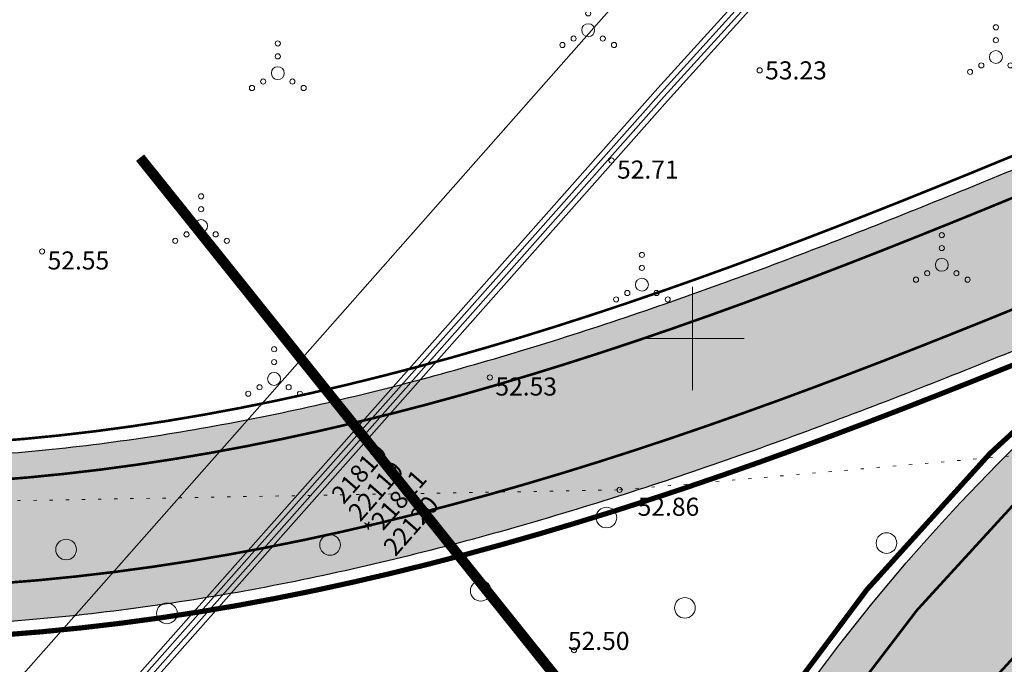
# Model space of a CAD drawing. Units: metres. Extents: x 548547 to 552201, y 6579805 to 6581606.
# Drawn here: x 549574 to 549612, y 6580637 to 6580662 of the extents above; entities that cross this region are included whole.
import ezdxf
from ezdxf.enums import TextEntityAlignment as Align

# ---------------------------------------------------------------- set-up
doc = ezdxf.new("R2010")
doc.units = ezdxf.units.M
doc.linetypes.add('KATASTRIPIIR', pattern=[0.02, 0.01, 0.01])
doc.linetypes.add('KOLVIK', pattern=[1.25, 0.25, -1])
for name, color, linetype in [('HALJASTUS', 3, 'Continuous'), ('KPKAABEL', 1, 'Continuous'), ('OPT-teekaitse', 7, 'Continuous'), ('PIIR', 32, 'Continuous'), ('PRoj. tee', 7, 'Continuous'), ('TL_põrkepiire', 1, 'Continuous'), ('TL_sõiduteeasfaldiserv', 12, 'Continuous'), ('VORK', 7, 'Continuous')]:
    doc.layers.add(name, color=color, linetype=linetype)
doc.layers.add('KORGUS-EH2000', color=2, linetype='Continuous', lineweight=0)
doc.layers.add('TL_hatch_riigiteed_TA', color=7, linetype='Continuous', true_color=0xbdb9b2)
doc.layers.add('TL_markeering', color=7, linetype='Continuous', true_color=0xffffff)
doc.styles.add('ITALIC', font='italic.shx')
doc.styles.add('kalmuvälja_DP$0$Standard', font='txt')
doc.styles.add('romans', font='romans.shx')
doc.styles.add('Style-INTL_ISO_ITALIC', font='INTL_ISO_ITALIC.shx')
doc.linetypes.add('EP_KBL', pattern='A,8,-2,[138,mkm.shx,S=1,R=0,X=0,Y=0],1,[138,mkm.shx,S=1,R=0,X=0,Y=0],4,[138,mkm.shx,S=1,R=180,X=0,Y=0],1,[138,mkm.shx,S=1,R=180,X=0,Y=0],-2', length=18)
doc.linetypes.add('FENCELINE2', pattern='A,0.25,-0.1,[132,ltypeshp.shx,S=0.1,R=0,X=-0.1,Y=0],-0.1,1', length=1.45)
doc.linetypes.add('kalmuvälja_DP$0$+_LINE', pattern='A,0.5,-0.2,["+",kalmuvälja_DP$0$Standard,S=0.1,R=0,X=-0.1,Y=-0.05],-0.2', length=0.9)

# ---------------------------------------------------------------- blocks, each defined once
blk = doc.blocks.new('VQSA_10')
at = {"layer": 'HALJASTUS', "linetype": 'Continuous', "lineweight": 0}
for centre, radius in [((1.768278889358044e-05, 2.300016313791275), 0.2), ((1.768278889358044e-05, 1.300016313791275), 0.2), ((1.768278889358044e-05, 1.631304621696472e-05), 0.5), ((-1.129982317099348, -0.6499836873263121), 0.2), ((1.130017682909966, -0.6499836873263121), 0.2), ((-1.999982317211106, -1.149983687326312), 0.2), ((2.000017682788894, -1.149983687326312), 0.2)]:
    blk.add_circle(centre, radius, dxfattribs=at)
blk = doc.blocks.new('METS_6')
at = {"layer": 'HALJASTUS', "linetype": 'Continuous', "lineweight": 0}
blk.add_circle((0, 0), 0.8, dxfattribs=at)
blk = doc.blocks.new('RING02_12')
at = {"layer": 'KORGUS-EH2000', "color": 32, "linetype": 'Continuous', "lineweight": 0}
blk.add_circle((0, 0), 0.2, dxfattribs=at)
blk = doc.blocks.new('VKORIS_9')
at = {"layer": 'VORK', "linetype": 'Continuous', "lineweight": 0}
for p, q in [((0, 4.000355117022991), (0, -4.000355117022991)), ((-4.000355116324499, 0), (4.00035511655733, 0))]:
    blk.add_line(p, q, dxfattribs=at)
blk = doc.blocks.new('A$C8167e308')
at = {"layer": 'TL_hatch_riigiteed_TA', "lineweight": 0}
h = blk.add_hatch(color=256, dxfattribs=at)
h.dxf.hatch_style = 1
edge = h.paths.add_edge_path(flags=16)
edge.add_arc((549800.0988935343, 6580620.162206738), 6.499999999999999, 0, 360)
edge = h.paths.add_edge_path(flags=16)
edge.add_line((549777.4489838181, 6580639.167064999), (549787.9083672946, 6580627.046323966))
edge.add_arc((549800.0988934174, 6580620.162206486), 14.00000002265709, 141.166393148991, 150.5461288876233, ccw=False)
edge.add_arc((549788.4143389432, 6580629.568118851), 0.9999999998604217, 321.1663942618169, 404.8768085424112)
edge.add_line((549789.1229644364, 6580630.273703651), (549778.914695799, 6580640.525964463))
edge.add_arc((549778.2060703024, 6580639.820379667), 0.9999999994902377, 44.8768082546763, 220.7919823511627)
edge = h.paths.add_edge_path(flags=16)
edge.add_line((549814.8533218222, 6580640.734392379), (549806.8104375484, 6580632.448588506))
edge.add_arc((549800.098893534, 6580620.162206738), 14.00000000027761, 52.26293196327839, 61.354038681297425, ccw=False)
edge.add_arc((549809.2794755577, 6580632.024622753), 0.9999999998979839, 232.2629319787984, 319.2400549264777)
edge.add_line((549810.0369272283, 6580631.371731517), (549820.7381134256, 6580643.78671107))
edge.add_arc((549820.1321520892, 6580644.30902406), 0.8000000007172822, 319.2400548524796, 490.5200076830586)
edge.add_line((549819.6123812554, 6580644.917167366), (549816.2269475157, 6580642.023688641))
edge.add_arc((549829.3836470981, 6580626.630060821), 20.25000052783862, 130.5200077009724, 135.8523182875028)
edge = h.paths.add_edge_path(flags=16)
edge.add_line((549810.8324956126, 6580609.75768229), (549819.4738501409, 6580599.918926319))
edge.add_arc((549820.0749359541, 6580600.446857701), 0.800009811687812, 221.2927144262381, 394.5494814701481)
edge.add_arc((549767.6093111071, 6580564.321424008), 64.50000000040436, 34.54952287504516, 39.80821525920093)
edge.add_line((549817.1576779918, 6580605.615604459), (549811.6395541163, 6580612.236731779))
edge.add_arc((549800.0988935352, 6580620.162206739), 13.99999999982405, 319.71633456800913, 325.520915658051, ccw=False)
edge.add_arc((549811.5416839344, 6580610.4636219), 1.000000000023523, 139.7163345698574, 223.6772504915714)
edge.add_line((549810.8184425278, 6580609.7730266), (549810.8324956126, 6580609.75768229))
edge = h.paths.add_edge_path(flags=16)
edge.add_arc((549758.7071112226, 6580626.521327695), 35.50000000092335, 312.7717053079462, 330.63311194163265, ccw=False)
edge.add_arc((549783.3576745504, 6580599.87475704), 0.7999999993274025, 132.7717053129349, 304.2328828329211)
edge.add_arc((549766.9309822314, 6580624.016086314), 29.99999999366953, 304.2328827059397, 313.6630779062346)
edge.add_line((549787.6434735934, 6580602.313720056), (549793.440903929, 6580607.84672159))
edge.add_arc((549800.0988935401, 6580620.162206735), 14.00000000064474, 230.2969654473136, 241.60348612807138, ccw=False)
edge.add_arc((549790.5167650456, 6580608.621720891), 1.000000000216897, 50.29696545888567, 150.6331119300494)
edge = h.paths.add_edge_path(flags=16)
edge.add_line((549565.921475467, 6580615.463632097), (549565.1471745645, 6580614.839538037))
edge.add_line((549565.1471745645, 6580614.839538037), (549572.9914742258, 6580605.107274026))
edge.add_line((549572.9914742258, 6580605.107274026), (549573.7700554262, 6580605.734818063))
edge.add_line((549573.7700554262, 6580605.734818063), (549587.3139805727, 6580588.926852939))
edge.add_line((549587.3139805727, 6580588.926852939), (549587.3139158183, 6580588.926933296))
edge.add_arc((549588.4819249591, 6580589.868078687), 1.500000000095366, 218.860785278652, 361.5881756413818)
edge.add_arc((549665.4542417757, 6580592.002212789), 75.50189662906102, 131.2994687958992, 181.5881756425532, ccw=False)
edge.add_arc((549614.9633952491, 6580649.475811988), 1.000000000456149, 311.2994687655224, 472.3778977501668)
edge.add_arc((549399.2891206603, 6581173.314291002), 565.499907162905, 292.24016118684773, 292.37789775987926, ccw=False)
edge.add_arc((549484.0707754751, 6580965.978736135), 341.4999935353079, 291.5093477491045, 292.2401612632606, ccw=False)
edge.add_arc((549519.269464256, 6580876.664392584), 245.4999953276456, 290.4862089149641, 291.50934783487367, ccw=False)
edge.add_arc((549537.9351657944, 6580826.704049051), 192.1666629746314, 289.1707446570565, 290.486208982707, ccw=False)
edge.add_arc((549549.0803329922, 6580794.646792863), 158.2272695477376, 287.56295502675925, 289.1707447580623, ccw=False)
edge.add_arc((549556.1704855656, 6580772.245556554), 134.7307665808611, 285.6628400121049, 287.56295514906697, ccw=False)
edge.add_arc((549560.8223797122, 6580755.654616791), 117.4999975506661, 283.4703996355898, 285.6628401782203, ccw=False)
edge.add_arc((549563.8917457457, 6580742.840625939), 104.3235272570334, 280.98563383738633, 283.4703997856193, ccw=False)
edge.add_arc((549565.8740711072, 6580732.628774721), 93.92105067050608, 278.20854268245256, 280.98563403648876, ccw=False)
edge.add_arc((549567.0763992604, 6580724.293996252), 85.49999817593735, 275.1391261234639, 278.20854288313933, ccw=False)
edge.add_arc((549567.6995266866, 6580717.365426789), 78.54346436994307, 271.7773836755887, 275.1391263280759, ccw=False)
edge.add_arc((549567.8245646916, 6580714.33297893), 75.50860360407945, 260.8658254990909, 271.75391953752853, ccw=False)
edge.add_line((549555.8378011868, 6580639.781877537), (549558.9618350143, 6580628.830410258))
edge.add_arc((549596.3818850253, 6580639.818579227), 39.00000000146525, 196.3645539066719, 218.6444582317501)
edge = h.paths.add_edge_path()
edge.add_arc((549596.3818850239, 6580639.818579227), 44.00000000057805, 197.5610075865651, 218.8647263872826, ccw=False)
edge.add_arc((549525.8305644717, 6580617.491215558), 30.00000000018444, 17.56100758258851, 67.00891907274317)
edge.add_arc((549571.4474428268, 6580725.004375604), 86.79032140524428, 244.9332344759178, 247.0089190770091, ccw=False)
edge.add_arc((549573.8226566004, 6580730.082580454), 92.39655052704248, 241.5841237683586, 244.93323458922282, ccw=False)
edge.add_arc((549576.885714217, 6580735.743837694), 98.83333198209212, 238.4659862933251, 241.5841239538778, ccw=False)
edge.add_arc((549580.7908153441, 6580742.107900525), 106.2999986096516, 235.5788219129651, 238.4659864136074, ccw=False)
edge.add_arc((549585.7455466146, 6580749.338368859), 115.0652159087978, 232.9226306921357, 235.57882203279502, ccw=False)
edge.add_arc((549592.0366020742, 6580757.663468448), 125.4999972657138, 232.3616155780513, 232.9226308338475, ccw=False)
edge.add_line((549515.3967896965, 6580658.282441726), (549513.6241879042, 6580656.877542078))
edge.add_line((549513.6241879042, 6580656.877542078), (549474.2166713271, 6580705.37233032))
edge.add_line((549474.2166713271, 6580705.37233032), (549449.0677426271, 6580736.477496856))
edge.add_line((549449.0677426271, 6580736.477496856), (549271.0650885191, 6580956.638055817))
edge.add_line((549271.0650885191, 6580956.638055817), (549159.1187392998, 6581095.097625096))
edge.add_line((549159.1187392998, 6581095.097625096), (549161.0179450932, 6581096.633157499))
edge.add_line((549161.0179450932, 6581096.633157499), (549213.7148731619, 6581034.92027235))
edge.add_line((549213.7148731619, 6581034.92027235), (549222.7355909753, 6581024.366470817))
edge.add_line((549222.7355909753, 6581024.366470817), (549499.0440332579, 6580682.617515756))
edge.add_arc((549668.2287527794, 6580835.594613187), 228.090906565914, 222.1199377743349, 223.1062715158895)
edge.add_arc((549642.4969976344, 6580811.509980706), 192.8461517134695, 223.1062718720297, 224.6075974121874)
edge.add_arc((549624.0962698566, 6580793.359584826), 166.9999981633103, 224.6075973338092, 226.3398960341583)
edge.add_arc((549610.4511356252, 6580779.060847028), 147.2352924786022, 226.3398959594867, 228.3031678199137)
edge.add_arc((549600.0717150922, 6580767.409943605), 131.6315774984519, 228.3031677222816, 230.4974127425523)
edge.add_arc((549592.0366029635, 6580757.663469558), 118.9999986868484, 230.4974126410863, 232.9226308215806)
edge.add_arc((549585.7455467797, 6580749.338369102), 108.5652162022867, 232.9226306995562, 235.5788220402129)
edge.add_arc((549580.7908155003, 6580742.107900773), 99.79999890273045, 235.5788219192334, 238.4659864198828)
edge.add_arc((549576.8857144198, 6580735.743837978), 92.33333232966504, 238.4659862784974, 241.5841239391769)
edge.add_arc((549573.8226566933, 6580730.082580706), 85.89655079448863, 241.5841237929387, 244.9332346135681)
edge.add_arc((549571.4474429622, 6580725.00437587), 80.29032170335107, 244.9332344695474, 248.5133184502307)
edge.add_arc((549569.6428722207, 6580720.420080841), 75.36363554723242, 248.5133182834613, 252.3243754242043)
edge.add_arc((549568.3166666976, 6580716.257861113), 70.99523834476486, 252.3242390086702, 256.36626930949)
edge.add_arc((549567.8235057672, 6580714.322764053), 68.99842647938038, 256.3854803046312, 271.7528476271935)
edge.add_arc((549567.6995266873, 6580717.365427164), 72.04346474448184, 271.777383665959, 275.1391263184262)
edge.add_arc((549567.0763991963, 6580724.293996694), 78.99999862307189, 275.139126140312, 278.2085428999386)
edge.add_arc((549565.8740710473, 6580732.628775144), 87.42105109767138, 278.2085426818236, 280.9856340357271)
edge.add_arc((549563.8917456389, 6580742.840626361), 97.82352769220975, 280.985633850488, 283.4703997987833)
edge.add_arc((549560.8223795728, 6580755.654617281), 110.9999980595696, 283.4703996466519, 285.6628401892695)
edge.add_arc((549556.170485476, 6580772.245556906), 128.2307669435506, 285.6628400083897, 287.5629551452366)
edge.add_arc((549549.0803327906, 6580794.646793334), 151.7272700579135, 287.5629550450598, 289.1707447762516)
edge.add_arc((549537.9351656934, 6580826.704049403), 185.6666633391778, 289.1707446511471, 290.4862089766712)
edge.add_arc((549519.2694641805, 6580876.664392986), 238.9999957303828, 290.4862088984878, 291.5093478183546)
edge.add_arc((549484.0707752488, 6580965.978736532), 334.9999939881208, 291.5093477599943, 292.2401612742323)
edge.add_arc((549399.2890890584, 6581173.314367416), 558.9999898531137, 292.2401612201687, 292.6786493286896)
edge.add_arc((548967.3949629461, 6582206.871709051), 1679.166635766339, 292.6786553705331, 292.8248180733787)
edge.add_line((549618.7686561467, 6580659.191864097), (549651.5953181774, 6580672.991226846))
edge.add_line((549651.5953181774, 6580672.991226846), (549653.5569194452, 6580673.815826184))
edge.add_arc((550266.876823985, 6579216.626530837), 1581.000299740078, 112.6735505669179, 112.8258557864009, ccw=False)
edge.add_arc((549860.8376386709, 6580188.554483079), 527.6666563202832, 112.21663541986419, 112.6735511251855, ccw=False)
edge.add_arc((549781.1825532826, 6580383.581430279), 316.9999936464546, 111.4551092889541, 112.21663546454579, ccw=False)
edge.add_arc((549748.1585553011, 6580467.610743128), 226.7142812631498, 110.3889727299572, 111.45510937570131, ccw=False)
edge.add_arc((549730.6836730589, 6580514.626980885), 176.5555519907729, 109.0182256789546, 110.3889727949929, ccw=False)
edge.add_arc((549720.2822014871, 6580544.803862089), 144.6363607403622, 107.3428682393521, 109.01822582569201, ccw=False)
edge.add_arc((549713.6950573603, 6580565.897149901), 122.5384590650753, 105.3629003156083, 107.34286837210601, ccw=False)
edge.add_arc((549709.4018039732, 6580581.523222507), 106.3333311810974, 103.07832195312852, 105.36290047987791, ccw=False)
edge.add_arc((549706.5976725812, 6580593.59394712), 93.94117456703503, 100.48913314958298, 103.07832214656793, ccw=False)
edge.add_arc((549704.8180128151, 6580603.205080215), 84.16666341838858, 97.59518176445641, 100.48898123169499, ccw=False)
edge.add_arc((549704.2322428639, 6580607.329881846), 80.00063493909735, 60.90162215576868, 97.56979761177712, ccw=False)
edge.add_arc((549702.1796902355, 6580603.714493451), 84.15789625931986, 58.121596541840916, 60.877596348695306, ccw=False)
edge.add_arc((549697.0129641594, 6580595.406817501), 93.94117474991371, 55.65570388690452, 58.12159816977561, ccw=False)
edge.add_arc((549690.0217489869, 6580585.175079786), 106.3333313927362, 53.479914994363924, 55.655704067236684, ccw=False)
edge.add_arc((549680.3780039905, 6580572.151856161), 122.5384593205085, 51.594231267257726, 53.47991513044411, ccw=False)
edge.add_arc((549666.650198103, 6580554.835257047), 144.6363610162349, 49.99865274673152, 51.59423140017441, ccw=False)
edge.add_arc((549646.1323626655, 6580530.384220127), 176.5555523828438, 48.69317940122079, 49.998652844844116, ccw=False)
edge.add_arc((549613.0230323956, 6580492.705706797), 226.714281610245, 47.67781124767828, 48.693179481836694, ccw=False)
edge.add_arc((549552.2337619036, 6580425.951122646), 316.9999942786711, 46.95254830059042, 47.677811324886875, ccw=False)
edge.add_arc((549408.4318920991, 6580271.998320975), 527.6666572834939, 46.517390502237504, 46.95254831686441, ccw=False)
edge.add_arc((548683.7120384387, 6579507.83830486), 1580.833024254843, 46.372344312268524, 46.51739691714579, ccw=False)
edge.add_line((549774.4378330958, 6580652.106757385), (549782.0968748331, 6580644.812272104))
edge.add_arc((549810.4053163977, 6580674.797134552), 41.23663225607073, 226.6472796720317, 242.7669627958037)
edge.add_arc((549798.3407351609, 6580651.498666968), 14.99999999978752, 243.0176384745107, 319.2400548933084)
edge.add_line((549809.7025102151, 6580641.705298415), (549809.7993516535, 6580641.817648996))
edge.add_arc((549840.0974184495, 6580615.701999501), 40.00000000101729, 131.3664314127974, 139.2400548570079, ccw=False)
edge.add_line((549813.662527449, 6580645.721935175), (549815.4340762893, 6580647.281921878))
edge.add_arc((549775.7817397963, 6580692.311825395), 60.0000000002618, 311.3664314040166, 322.5667512319432)
edge.add_line((549823.4254613749, 6580655.841621198), (549824.5161678717, 6580657.266491646))
edge.add_line((549824.5161678717, 6580657.266491646), (549829.1768398592, 6580663.109203))
edge.add_arc((550117.2936410337, 6580425.038265377), 373.7499999456733, 140.2192223228847, 140.43307453826, ccw=False)
edge.add_line((549830.0674266554, 6580664.182916652), (549838.3163477286, 6580657.612770203))
edge.add_line((549838.3163477286, 6580657.612770203), (549837.4876411055, 6580656.530169524))
edge.add_line((549837.4876411055, 6580656.530169524), (549832.7827069046, 6580650.631970177))
edge.add_line((549832.7827069046, 6580650.631970177), (549830.504556944, 6580647.890338236))
edge.add_arc((549443.0587022468, 6580969.837185105), 503.7500000306506, 318.7535091967132, 320.2752257341902, ccw=False)
edge.add_line((549821.8183475018, 6580637.714928011), (549821.7870064287, 6580637.675578807))
edge.add_arc((549844.2618732697, 6580617.803981979), 29.99999999969703, 138.5178595242817, 170.6808704027313)
edge.add_arc((549827.4862442677, 6580620.556848045), 13.00000000022182, 170.6808703986538, 219.8082152569608)
edge.add_line((549817.4997517173, 6580612.23398997), (549824.5158937393, 6580603.81540955))
edge.add_arc((549782.2653483333, 6580568.603317693), 55.00000000023604, -16.655797045775273, 39.80821525827821, ccw=False)
edge.add_line((549834.9577630926, 6580552.839135923), (549817.3402807827, 6580493.951989196))
edge.add_line((549817.3402807827, 6580493.951989196), (549810.1549514976, 6580496.101650346))
edge.add_line((549810.1549514976, 6580496.101650346), (549826.1259299057, 6580549.48529123))
edge.add_arc((549778.2237346701, 6580563.816365566), 50.00000000002186, 343.3442029544584, 395.8003616847835)
edge.add_arc((549794.4449371983, 6580575.515621465), 29.99999999922414, 35.80036168433171, 54.14590490448305)
edge.add_line((549812.0166322961, 6580599.830956777), (549809.140825109, 6580601.909184627))
edge.add_arc((549801.5264239009, 6580591.372539324), 13.00000000036844, 54.14590491209896, 133.6630779246028)
edge.add_line((549792.5510109722, 6580600.776898035), (549791.6960640672, 6580599.960946437))
edge.add_arc((549749.9391106023, 6580643.707974181), 60.47681869173456, 294.918291115163, 313.66670214531234, ccw=False)
edge.add_arc((549796.2724124505, 6580543.691771656), 49.75036903241514, 114.7809572050889, 129.1007281729069)
edge.add_line((549764.8955676163, 6580582.299968028), (549762.4926620726, 6580585.193406995))
edge.add_line((549762.4926620726, 6580585.193406995), (549779.7609806504, 6580598.557556865))
edge.add_line((549779.7609806504, 6580598.557556865), (549776.4275859854, 6580602.233271618))
edge.add_arc((549469.4169065609, 6580940.29499928), 456.6632117767647, 312.2441514825709, 312.6723512347809)
edge.add_arc((549765.4082642965, 6580619.259715592), 20.00027322333583, 312.5981433808606, 336.7983192112276)
edge.add_arc((549770.923241989, 6580616.895757088), 14.00000000037059, 336.7984867498477, 400.9925698989031)
edge.add_line((549781.4903671094, 6580626.07921323), (549770.6576611504, 6580638.54408023))
edge.add_arc((548714.244981489, 6579721.3781806), 1399.000013293311, 40.96415693263459, 41.13464110337978)
edge.add_arc((549417.199750984, 6580335.353545932), 465.6666552745082, 41.13464108202213, 41.64609361181461)
edge.add_arc((549556.6889768449, 6580459.398693318), 278.9999932231697, 41.64609353954806, 42.49851442261461)
edge.add_arc((549615.6725634222, 6580513.444379526), 198.9999952032299, 42.49851432216806, 43.69190355827548)
edge.add_arc((549647.8087742841, 6580544.145723108), 154.5555518351478, 43.69190343707417, 45.22626102626042)
edge.add_arc((549667.7286214957, 6580564.223522385), 126.2727242410449, 45.22626085212276, 47.10158679466719)
edge.add_arc((549681.0570238656, 6580578.567388739), 106.6923051510628, 47.10158658774014, 49.31788088358438)
edge.add_arc((549690.4170898369, 6580589.456341827), 92.33333115094628, 49.31788065190489, 51.8751433005736)
edge.add_arc((549697.1961332913, 6580598.09425686), 81.35293925115406, 51.8751430266211, 54.77337402873358)
edge.add_arc((549702.2012151108, 6580605.182851563), 72.67543852726301, 54.77317652623024, 58.01237588164103)
edge.add_arc((549704.1776317906, 6580608.282721058), 68.99927461573385, 58.04078317521436, 95.75184947822416)
edge.add_arc((549704.5830582016, 6580604.61999967), 72.68419621491407, 95.78046939629172, 99.01966887433794)
edge.add_arc((549705.9420888195, 6580596.058449495), 81.35293923986687, 99.01966979745023, 101.9179007994879)
edge.add_arc((549708.2096479028, 6580585.314745196), 92.33333113861312, 101.9179005287016, 104.4751631774881)
edge.add_arc((549711.7988209751, 6580571.411581129), 106.6923051418573, 104.4751629387235, 106.6914572343921)
edge.add_arc((549717.4226635912, 6580552.656176421), 126.2727242265008, 106.6914570287398, 108.5667829712945)
edge.add_arc((549726.4281923542, 6580525.845380307), 154.5555518176356, 108.5667827995455, 110.1011403887679)
edge.add_arc((549741.7027864966, 6580484.108162879), 198.9999951695565, 110.1011402639089, 111.2945295000923)
edge.add_arc((549770.7557670979, 6580409.570092074), 278.9999931770993, 111.2945293939081, 112.1469502768886)
edge.add_arc((549841.125993734, 6580236.675690956), 465.666655263545, 112.1469502204302, 112.6584027502194)
edge.add_arc((550200.7440672155, 6579375.22534299), 1399.166446793328, 112.6584111515943, 112.8288953281881)
edge.add_line((549657.8948397026, 6580664.791728261), (549657.4581679774, 6580664.608163979))
edge.add_arc((550198.9634608588, 6579374.657409429), 1398.999975476561, 112.7720586918963, 112.9425428626355)
edge.add_arc((549835.1428209018, 6580234.160538268), 465.6666553042525, 112.94254298129, 113.453995511085)
edge.add_arc((549760.8471360757, 6580405.404790542), 278.9999932550369, 113.4539954474079, 114.3064163303654)
edge.add_arc((549727.9178228712, 6580478.313363598), 198.9999951729845, 114.3064162189156, 115.4998054550455)
edge.add_arc((549708.784132729, 6580518.428328966), 154.5555518202, 115.4998053336355, 117.0341629230358)
edge.add_arc((549695.9289739357, 6580543.620852187), 126.2727242764708, 117.0341627609595, 118.9094887034383)
edge.add_arc((549686.4632632196, 6580560.761247003), 106.6923051343072, 118.909488487217, 121.125782782987)
edge.add_arc((549679.0408422909, 6580573.053024811), 92.3333311413673, 121.125782558412, 123.6830452073483)
edge.add_arc((549672.951136259, 6580582.190009323), 81.352939275397, 123.6830449400299, 126.5812759417792)
edge.add_arc((549667.7794702689, 6580589.157999494), 72.6754387096332, 126.5810784208274, 129.8202777760486)
edge.add_arc((549665.4518812894, 6580592.003166166), 68.99965216153807, 129.8487360186284, 186.1428674397927)
edge.add_arc((549667.6944651479, 6580592.271382232), 71.25806572854357, 186.1643371654838, 190.1290000311605)
edge.add_arc((549672.6001088598, 6580593.147774842), 76.24137830497003, 190.1290017972078, 193.8378804078213)
edge.add_arc((549678.1556313444, 6580594.516236945), 81.96296187990524, 193.837880210244, 197.2909740888223)
edge.add_arc((549684.4927249603, 6580596.488926423), 88.59999881458107, 197.2909739023839, 200.4882830498243)
edge.add_arc((549691.7911808841, 6580599.216005944), 96.3913030433869, 200.4882828866743, 203.4298073019691)
edge.add_arc((549700.3017700353, 6580602.904124218), 105.6666652522245, 203.4298071413823, 206.1155468247896)
edge.add_arc((549710.3835459462, 6580607.846527567), 116.8947352726577, 206.1155466835169, 208.5455016351665)
edge.add_arc((549722.5674523326, 6580614.474382428), 130.7647040859788, 208.5455015142721, 210.7196717344395)
edge.add_arc((549737.6707961089, 6580623.449106417), 148.3333313490052, 210.7196716014645, 212.6380570900146)
edge.add_arc((549757.0173737815, 6580635.839872572), 171.3076899592123, 212.6380570049786, 214.3006577615699)
edge.add_arc((549782.8977329624, 6580653.494691622), 202.6363609654008, 214.3006576756202, 215.525819459586)
edge.add_line((549617.981370528, 6580535.748828906), (549645.3375435849, 6580501.82592668))
edge.add_line((549645.3375435849, 6580501.82592668), (549667.8540054266, 6580473.904486753))
edge.add_line((549667.8540054266, 6580473.904486753), (549726.206528958, 6580401.61073496))
edge.add_line((549726.206528958, 6580401.61073496), (549765.6201652399, 6580353.077862084))
edge.add_line((549765.6201652399, 6580353.077862084), (549761.732081788, 6580349.739526405))
edge.add_line((549761.732081788, 6580349.739526405), (549722.3174226276, 6580398.468306193))
edge.add_line((549722.3174226276, 6580398.468306193), (549663.962714242, 6580470.764764832))
edge.add_line((549663.962714242, 6580470.764764832), (549649.5576442179, 6580488.627709075))
edge.add_line((549649.5576442179, 6580488.627709075), (549594.5333228756, 6580556.860378713))
edge.add_line((549594.5333228756, 6580556.860378713), (549591.8278253762, 6580560.217565548))
edge.add_line((549591.8278253762, 6580560.217565548), (549594.8164357394, 6580562.626033787))
edge.add_arc((549527.416956264, 6580543.723384093), 69.99999999300648, 15.66651932517141, 38.86491702637944)
edge.add_line((549581.9208821551, 6580587.647432876), (549562.122182596, 6580612.209291123))
at = {"layer": 'TL_markeering', "const_width": 0.1}
for points in [[(549615.2039418812, 6580656.612553054, -0.001913267640633684), (549611.2433053378, 6580654.975290328, -0.003188786318384567), (549607.2661873339, 6580653.378534355, -0.004464315372048142), (549603.2651220465, 6580651.842847288, -0.005739858952627141), (549599.2335865446, 6580650.389141344, -0.007015421210156581), (549595.1663265795, 6580649.038757169, -0.008291006295445222), (549591.0596938168, 6580647.813510125, -0.009566618360840886), (549586.9119932677, 6580646.735695038, -0.01084226155746979), (549582.7238396633, 6580645.828040269, -0.01211794003728948), (549578.4985197537, 6580645.113601763, -0.013393657953223), (549574.242355279, 6580644.615587743, -0.01466942158384642), (549569.9650590003, 6580644.357104999, -0.06715346183256356), (549551.3466452628, 6580646.291206834, -0.01763851317661824), (549546.4567201876, 6580647.661526787, -0.01663040667685305), (549541.6720223106, 6580649.363509088, -0.01562233396795676), (549537.0068410756, 6580651.370407185, -0.01461429300389191)], [(549614.6753997032, 6580538.738366742, -0.007254591601633532), (549611.9180418049, 6580542.909124813, -0.008370731275211325), (549609.2923756606, 6580547.163950488, -0.00948689180493637), (549606.8203424658, 6580551.509759024, -0.01060307596900581), (549604.5249000333, 6580555.951289919, -0.01171928655414034), (549602.4299961695, 6580560.490761272, -0.01283552633724527), (549600.5604827682, 6580565.127508914, -0.01395179810165022), (549598.9419620283, 6580569.857614977, -0.01506810463294161), (549597.600556188, 6580574.673532735, -0.01618444870520883), (549596.5625924875, 6580579.56371704, -0.01730083102653541), (549595.8541959996, 6580584.512272004, -0.2506916116264671), (549620.5987248874, 6580645.744636778, -0.01413461466276757)], [(549653.5333164133, 6580668.382087613), (549620.7062704134, 6580654.582563613, -0.0006377551884676187), (549616.7461892925, 6580652.921825088, -0.001913267640641195), (549612.7572640532, 6580651.272868282, -0.003188786318287519), (549608.7327994086, 6580649.65710331, -0.004464315372037734), (549604.6650497029, 6580648.09582146, -0.005739858952588147), (549600.5471241581, 6580646.610964676, -0.007015421209948656), (549596.3733407231, 6580645.225213298, -0.008291006295484387), (549592.1395979037, 6580643.962041941, -0.009566618360942357), (549587.8437652003, 6580642.845733462, -0.0108422615572856), (549583.4860911012, 6580641.901340288, -0.0121179400373139), (549579.0696257764, 6580641.154581945, -0.01339365795359519), (549574.600653089, 6580640.631667227, -0.01466942158413779), (549570.0891238882, 6580640.359029475, -0.05369278995618657), (549554.286959593, 6580641.573040558, -0.01763851317660977)], [(549592.2416470009, 6580581.218562584, -0.009466289774110414), (549591.8773240247, 6580584.082749833, -0.2506916116254306), (549618.0356338271, 6580648.815559151, -0.01413461466332162), (549621.4880239846, 6580651.532479689, -0.01264659251785884), (549625.0599507132, 6580654.045868294, -0.0111586263703554), (549628.7274341299, 6580656.373720381, -0.009670709623225544), (549632.4681472143, 6580658.534957548, -0.008182835691432098), (549636.2626742318, 6580660.550150563, -0.006694997986565828), (549640.0941864061, 6580662.441055454, -0.005207189920230487), (549643.9480754349, 6580664.230225517, -0.003719404906411885), (549647.8115590584, 6580665.940689215, -0.002231636357651581), (549651.6732701058, 6580667.595682604, -0.0003595891612049125), (549653.5335418808, 6580668.381543323)]]:
    blk.add_lwpolyline(points, format="xyb", dxfattribs=at)
at = {"layer": 'TL_põrkepiire', "color": 1, "linetype": 'FENCELINE2', "ltscale": 2}
for points, const_width in [([(549618.3797880393, 6580536.051283026, -0.005327714323572551), (549615.9145374423, 6580539.583670039, -0.007254591601358889), (549613.1811833282, 6580543.718120174, -0.00837073127533106), (549610.5818910616, 6580547.930207645, -0.009486891806194685), (549608.1379993148, 6580552.226543809, -0.01060307596931929), (549605.8717622871, 6580556.611564158, -0.01171928655466726), (549603.8063180078, 6580561.087199196, -0.01283552633848258), (549601.96559845, 6580565.652532648, -0.01395179810076993), (549600.3741734802, 6580570.30345167, -0.01506810463289987), (549599.0570207356, 6580575.032295918, -0.01618444870561726), (549598.0392139185, 6580579.827514595, -0.01730083102514517), (549597.3455229902, 6580584.673342817, -0.2506916116290814), (549621.5598721213, 6580644.593030944, -0.01413461466249763), (549624.7658582268, 6580647.115942281, -0.01264659251721319), (549628.1102404771, 6580649.469217515, -0.01115862637056193), (549631.5704863672, 6580651.665530286, -0.00967070962274582), (549635.1269976838, 6580653.720342902, -0.008182835691805309), (549638.7625434938, 6580655.651104363, -0.006694997986691856), (549642.4619805714, 6580657.476828345, -0.005207189919962189), (549646.2119657384, 6580659.217760984, -0.003719404906778496), (549650.0006283834, 6580660.895099508, -0.002231636357518189), (549653.8172132084, 6580662.530753387, -0.0007438776627339766), (549657.6517009661, 6580664.147137969)], 0.2), ([(549621.0154130193, 6580660.678716212), (549618.5748947201, 6580659.652794145, -0.0006377551885382493), (549614.6255969169, 6580657.996575127, -0.0019132676406489), (549610.6755708199, 6580656.363698595, -0.003188786318476302), (549606.7162078058, 6580654.774070997, -0.004464315371906706), (549602.7401491752, 6580653.247981974, -0.005739858952145961), (549598.7410099402, 6580651.805957596, -0.007015421209615904), (549594.7136962751, 6580650.46883612, -0.008291006295299587), (549590.6547297843, 6580649.257810693, -0.009566618360879768), (549586.5625787922, 6580648.194430629, -0.01084226155802283), (549582.4379953734, 6580647.300552762, -0.01211794003687904), (549578.2843549949, 6580646.598234193, -0.01339365795321476), (549574.1079936007, 6580646.109557936, -0.01466942158388953), (549569.9185346669, 6580645.856383322, -0.02417702400422734), (549563.2991720891, 6580645.973910755, -0.01763851317727534)], 0.1), ([(549617.7647702164, 6580651.179935248, -0.002031739765251804), (549613.5142434106, 6580649.421657258, -0.003188786318279335), (549609.466105446, 6580647.796387788, -0.004464315371918303), (549605.3650135311, 6580646.222308545, -0.005739858952427141), (549601.2038929649, 6580644.721876342, -0.007015421210079761), (549596.9768477947, 6580643.318441362, -0.008291006295503103), (549592.6795499471, 6580642.03630785, -0.009566618361248124), (549588.3096511668, 6580640.900752673, -0.01084226155709919), (549583.86721682, 6580639.937990298, -0.01211794003747736), (549579.3551787877, 6580639.175072037, -0.01339365795329609), (549574.7798019939, 6580638.639706969, -0.01466942158390465), (549570.1511563323, 6580638.359991712, -0.01667521078301034), (549565.0826960659, 6580638.373850496, -0.01763851317704783)], 0.2), ([(549590.0661559274, 6580601.641833695, -0.1892391438024547), (549616.7540882969, 6580650.351020336, -0.003921421290062134), (549617.7647702164, 6580651.179935248, -0.009727522279335444)], 0.2)]:
    blk.add_lwpolyline(points, format="xyb", dxfattribs=dict(at, const_width=const_width))
at = {"layer": 'TL_sõiduteeasfaldiserv'}
for points in [[(549537.4305151511, 6580652.276221889, 0.01562233396905505), (549542.0383072536, 6580650.294011823, 0.01663040667700527), (549546.7603817828, 6580648.61430674, 0.01763851317695833), (549551.5820754175, 6580647.263098107, 0.06715346183313597), (549569.9340427779, 6580645.356623881, 0.01466942158387942), (549574.1527808269, 6580645.611567872, 0.01339365795320973), (549578.3557432478, 6580646.103356716, 0.01211794003709463), (549582.5332768032, 6580646.809715264, 0.01084226155757155), (549586.6790502839, 6580647.708185432, 0.009566618360951304), (549590.7897177952, 6580648.77637717, 0.008291006295175435), (549594.8645730432, 6580649.992143136, 0.007015421209514735), (549598.9052021418, 6580651.333685513, 0.005739858952072767), (549602.9151401322, 6580652.779603745, 0.004464315371991947), (549606.8995343151, 6580654.308892116, 0.003188786318558826), (549610.8648156592, 6580655.90089584, 0.001913267640691934), (549614.8183780862, 6580657.535234233, 0.000637755188532747)], [(549621.2394590435, 6580644.976873961, 0.2506916116243734), (549596.8484139938, 6580584.619652542, 0.01730083102887175), (549597.5470067746, 6580579.739582077, 0.0161844487045621), (549598.571532553, 6580574.912708189, 0.01506810462831821), (549599.8967696629, 6580570.154839439, 0.01395179810265427), (549601.4972265561, 6580565.477524736, 0.01283552633645867), (549603.3475440616, 6580560.888386555, 0.01171928655304017), (549605.4228082026, 6580556.391472745, 0.01060307596961334), (549607.6987803653, 6580551.987615547, 0.00948689180510924), (549610.1520525945, 6580547.674788593, 0.00837073127618158), (549612.7601361539, 6580543.448455052, 0.007254591600695004)]]:
    blk.add_lwpolyline(points, format="xyb", dxfattribs=at)
blk.add_lwpolyline([(549565.921475467, 6580615.463632097), (549565.1471745645, 6580614.839538037), (549572.9914742258, 6580605.107274026), (549573.7700554262, 6580605.734818063), (549587.3139805727, 6580588.926852939), (549587.3139158183, 6580588.926933296, 0.7180925968108305), (549589.9813487432, 6580589.909651704, -0.2230166672448575), (549615.6233899518, 6580648.724541735, 0.8471501222279465), (549614.5826815513, 6580650.400504953, -0.0006009892473101253), (549613.3249985714, 6580649.884460014, -0.003188786318198092), (549609.2827789367, 6580648.261566669, -0.004464315372175202), (549605.1900225739, 6580646.690686774, -0.005739858952641078), (549601.0397007632, 6580645.194148425, -0.007015421210003647), (549596.8259710269, 6580643.795134346, -0.00829100629562202), (549592.5445619363, 6580642.517741373, -0.009566618360923405), (549588.1931796751, 6580641.38699787, -0.01084226155724518), (549583.7719353904, 6580640.428827795, -0.01211794003769336), (549579.2837905348, 6580639.669949514, -0.01339365795327958), (549574.7350147677, 6580639.137697034, -0.01466942158391403), (549570.1356482212, 6580638.859751153, -0.04754404748421776), (549555.8378011868, 6580639.781877537), (549558.9618350143, 6580628.830410258, 0.09752183030319539)], format="xyb", close=True, dxfattribs=at)
at = {"layer": 'TL_sõiduteeasfaldiserv', "color": 2}
blk.add_arc((549682.5475924937, 6580546.665483839), 120, 128.4776746933769, 128.4778962170614, dxfattribs=at)

msp = doc.modelspace()

# ---------------------------------------------------------------- linework, layer by layer
at = {"layer": 'HALJASTUS', "linetype": 'KOLVIK', "lineweight": 0, "ltscale": 0.5}
msp.add_lwpolyline([(549551.215, 6580634.68), (549555.73, 6580643.396000001), (549597.1690000001, 6580644.135), (549627.9330000001, 6580646.803000001), (549650.1460000001, 6580652.478999998)], dxfattribs=at)
at = {"layer": 'KPKAABEL', "linetype": 'EP_KBL', "ltscale": 0.5, "flags": 128}
for points in [[(549652.4328562273, 6580687.748519547), (549630.5626181829, 6580683.928478042), (549619.5463069552, 6580681.963785516), (549618.189635609, 6580680.831525926), (549605.8693127232, 6580666.551151463), (549602.6402035585, 6580663.801910154), (549598.7782436598, 6580659.530801722), (549583.336765038, 6580642.106729941), (549567.9291100802, 6580624.720824305), (549565.6414429152, 6580622.70807001), (549564.1872856838, 6580623.010232551), (549557.1094085514, 6580632.430787377), (549542.3036790063, 6580651.20093936), (549529.2763170647, 6580667.796321498)], [(549652.3985683768, 6580687.945558641), (549630.5278542436, 6580684.12543382), (549619.4589208656, 6580682.151356548), (549618.0489065218, 6580680.974577473), (549605.7279378643, 6580666.693454695), (549602.5006109806, 6580663.945730461), (549598.6547306742, 6580659.69240547), (549583.1872066408, 6580642.239273355), (549567.7873302407, 6580624.862472914), (549565.5843287454, 6580622.924210029), (549564.3018570513, 6580623.190697653), (549557.2682256538, 6580632.552361827), (549542.431037019, 6580651.362817774), (549529.4977771611, 6580667.838606779)], [(549652.5014316232, 6580687.35444136), (549630.6321457564, 6580683.53456618), (549619.7210791345, 6580681.588643452), (549618.4710934783, 6580680.545422529), (549606.1520621357, 6580666.266545305), (549602.9193890195, 6580663.514269539), (549599.0252693258, 6580659.207594531), (549583.6358809168, 6580641.841644032), (549568.2126697593, 6580624.437527086), (549565.7556712546, 6580622.275789971), (549563.9581429487, 6580622.649302347), (549556.7917743461, 6580632.187638173), (549542.0489629811, 6580650.877182227), (549528.8333864962, 6580667.711748958)], [(549652.4671437728, 6580687.551480453), (549630.5973818171, 6580683.731521958), (549619.6336930449, 6580681.776214484), (549618.330364391, 6580680.688474075), (549606.0106872768, 6580666.408848537), (549602.7797964416, 6580663.658089846), (549598.9017563402, 6580659.369198279), (549583.48632313, 6580641.974186834), (549568.0708899198, 6580624.579175697), (549565.6985570849, 6580622.49192999), (549564.0727143163, 6580622.829767449), (549556.9505914487, 6580632.309212623), (549542.1763209937, 6580651.03906064), (549529.0548534676, 6580667.75403555)]]:
    msp.add_lwpolyline(points, dxfattribs=at)
at = {"layer": 'OPT-teekaitse', "color": 244, "linetype": 'kalmuvälja_DP$0$+_LINE', "ltscale": 10, "true_color": 0x991b1e, "const_width": 0.4, "flags": 128}
msp.add_lwpolyline([(549578.6038808746, 6580657.001486293), (549665.5699983014, 6580548.402127806)], dxfattribs=at)
at = {"layer": 'PIIR', "color": 36, "linetype": 'KATASTRIPIIR', "lineweight": 0, "ltscale": 0.5}
for points in [[(549481.280000014, 6580866.709999013), (549507.9200000146, 6580889.409999013), (549524.530000014, 6580893.939999012), (549563.9600000138, 6580857.859999012), (549668.1500000113, 6580762.539999012), (549677.3300000111, 6580753.96999901), (549560.3600000123, 6580621.46999901), (549423.6200000101, 6580788.089999011), (549481.280000014, 6580866.709999013)], [(549668.1500000113, 6580762.539999012), (549729.2300000099, 6580828.639999012), (549863.0200000163, 6580708.10999901), (549854.490000015, 6580697.709999015), (549831.2900000121, 6580682.909999013), (549767.5600000152, 6580615.469999012), (549739.2500000128, 6580661.419999015), (549597.7300000098, 6580573.989999009), (549560.3600000123, 6580621.46999901), (549677.3300000111, 6580753.96999901), (549668.1500000113, 6580762.539999012)]]:
    msp.add_lwpolyline(points, close=True, dxfattribs=at)

# ---------------------------------------------------------------- block references
at = {"layer": 'HALJASTUS', "linetype": 'Continuous', "lineweight": 0, "xscale": 0.5, "yscale": 0.5}
for name, p in [('VQSA_10', (549595.957518292, 6580661.940656912)), ('VQSA_10', (549611.7446061377, 6580660.899711729)), ('VQSA_10', (549583.9372084587, 6580660.274554342)), ('VQSA_10', (549580.9664765091, 6580654.355949193)), ('VQSA_10', (549609.6496962938, 6580652.850351251)), ('VQSA_10', (549598.0362897513, 6580652.084874086)), ('VQSA_10', (549583.7937207851, 6580648.43476639)), ('METS_6', (549596.6641917216, 6580643.064981328)), ('METS_6', (549575.7397573689, 6580641.826263865)), ('METS_6', (549585.9615246357, 6580642.005078385)), ('METS_6', (549607.5077600534, 6580642.07742068)), ('METS_6', (549591.7965907712, 6580640.2279744)), ('METS_6', (549599.7011968157, 6580639.566985032)), ('METS_6', (549579.6421005212, 6580639.354059399))]:
    msp.add_blockref(name, p, dxfattribs=at)
at = {"layer": 'KORGUS-EH2000', "color": 32, "linetype": 'Continuous', "lineweight": 0, "xscale": 0.5, "yscale": 0.5}
for p in [(549602.596, 6580660.382), (549596.86, 6580656.890000001), (549574.809, 6580653.371), (549592.149, 6580648.489), (549597.169, 6580644.135), (549595.408, 6580637.931000001)]:
    msp.add_blockref('RING02_12', p, dxfattribs=at)
at = {"layer": 'PRoj. tee', "color": 32}
msp.add_blockref('A$C8167e308', (0, 0), dxfattribs=at)
at = {"layer": 'VORK', "linetype": 'Continuous', "lineweight": 0, "xscale": 0.5, "yscale": 0.5}
msp.add_blockref('VKORIS_9', (549600, 6580650), dxfattribs=at)

# ---------------------------------------------------------------- texts
at = {"layer": 'KORGUS-EH2000', "color": 32, "linetype": 'Continuous', "lineweight": 0, "style": 'Style-INTL_ISO_ITALIC'}
for s, p in [(' 53.23', (549602.596, 6580660.382)), (' 52.86', (549597.6584114173, 6580643.482974391))]:
    msp.add_text(s, height=0.7000000000000001, dxfattribs=at).set_placement(p, align=Align.MIDDLE_LEFT)
at = {"layer": 'KORGUS-EH2000', "color": 32, "linetype": 'Continuous', "lineweight": 0, "char_height": 0.7000000000000001, "attachment_point": 1, "line_spacing_factor": 0.6, "style": 'ITALIC'}
for s, insert in [('\\FINTL_ISO_ITALIC; 52.71', (549596.86, 6580656.890000001)), ('\\FINTL_ISO_ITALIC; 52.55', (549574.809, 6580653.371)), ('\\FINTL_ISO_ITALIC; 52.53', (549592.149, 6580648.489)), ('\\FINTL_ISO_ITALIC; 52.50', (549594.9570175901, 6580638.637669729))]:
    msp.add_mtext(s, dxfattribs=dict(at, insert=insert))
at = {"layer": 'KPKAABEL', "linetype": 'Continuous', "char_height": 0.6999999999999994, "attachment_point": 7, "rotation": 48.88891621662083, "line_spacing_factor": 0.6, "style": 'romans'}
for s, insert in [('\\FINTL_ISO;21810', (549586.4810589598, 6580643.543092038)), ('\\FINTL_ISO;22119', (549587.1273189931, 6580642.867993724)), ('\\FINTL_ISO;*21811', (549587.7202273669, 6580642.192894495)), ('\\FINTL_ISO;22120', (549588.4884344428, 6580641.525421559))]:
    msp.add_mtext(s, dxfattribs=dict(at, insert=insert))

doc.saveas('drawing.dxf')
